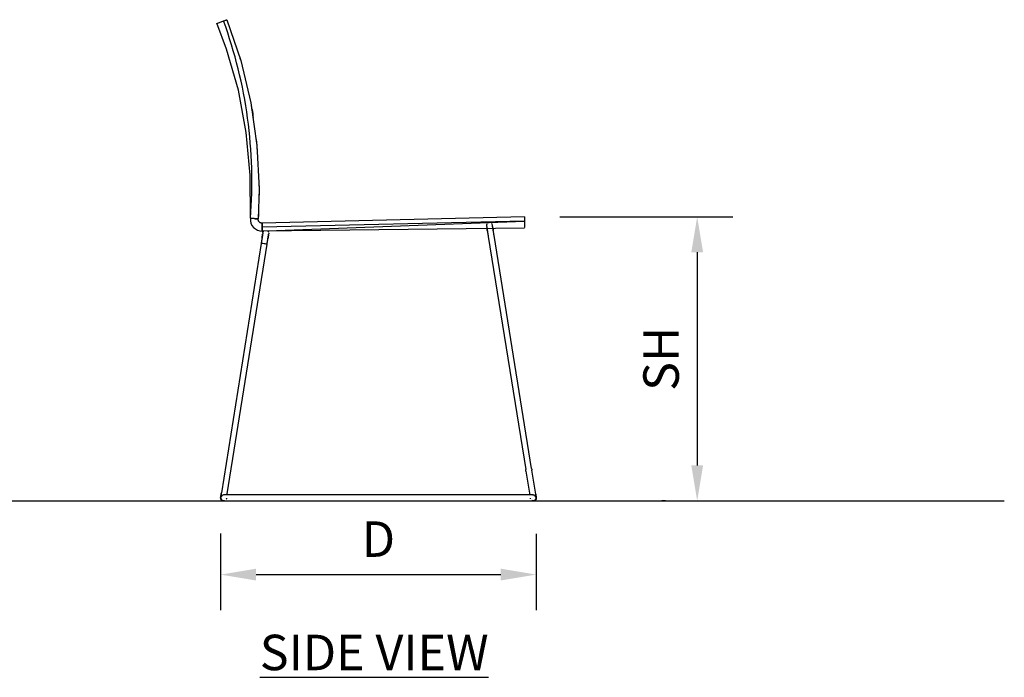
# Model space of a CAD drawing. Units: inches. Extents: x 0 to 204, y 0 to 264.
# Drawn here: x 64 to 127, y 78 to 120 of the extents above; entities that cross this region are included whole.
import ezdxf

# ---------------------------------------------------------------- set-up
doc = ezdxf.new("R2010")
doc.units = ezdxf.units.IN
doc.header["$MEASUREMENT"] = 0
doc.layers.get('0').update_dxf_attribs({"color": 10})
doc.layers.add('A-ANNO-DIMS', color=2, linetype='Continuous')
doc.layers.add('A-ANNO-NOTES', color=2, linetype='Continuous')
doc.styles.add('Arial', font='arial.ttf')
doc.dimstyles.new('ARCH-24', dxfattribs={"dimscale": 24, "dimtxt": 0.09375, "dimasz": 0.09375, "dimexe": 0.09375, "dimexo": 0.09375, "dimgap": 0.046875, "dimtad": 1, "dimdec": 4, "dimzin": 3, "dimdsep": 46, "dimlunit": 4, "dimtxsty": 'Arial', "dimcen": 0, "dimdle": 0.09375, "dimclrd": 256, "dimclre": 256, "dimclrt": 256, "dimadec": 0, "dimazin": 0, "dimtfac": 1, "dimtdec": 4, "dimtmove": 2, "dimatfit": 2, "dimfxl": 1, "dimfrac": 2, "dimtolj": 1, "dimtzin": 0, "dimlwd": -1, "dimlwe": -1, "dimarcsym": 0})

# ---------------------------------------------------------------- blocks, each defined once
blk = doc.blocks.new('*D2')
at = {"layer": 'A-ANNO-DIMS', "transparency": 16777216}
for p, q in [((77.165, 87.051), (77.165, 82.205)), ((97.163, 87.046), (97.163, 82.205)), ((79.415, 84.455), (94.913, 84.455))]:
    blk.add_line(p, q, dxfattribs=at)
for points in [[(79.415, 84.83), (79.415, 84.08), (77.165, 84.455)], [(94.913, 84.83), (94.913, 84.08), (97.163, 84.455)]]:
    blk.add_solid(points, dxfattribs=at)
at = {"layer": 'Defpoints', "color": 0, "transparency": 16777216}
for p in [(77.165, 89.301), (97.163, 89.296), (97.163, 84.455)]:
    blk.add_point(p, dxfattribs=at)
at = {"layer": 'A-ANNO-DIMS', "transparency": 16777216, "insert": (87.164, 86.705), "char_height": 2.25, "attachment_point": 5, "style": 'Arial'}
blk.add_mtext('\\A1;D', dxfattribs=at)
blk = doc.blocks.new('*D3')
at = {"layer": 'A-ANNO-DIMS', "transparency": 16777216}
for p, q in [((98.666, 107.143), (109.612, 107.143)), ((107.362, 104.893), (107.362, 91.378)), ((105.345, 89.128), (105.112, 89.128))]:
    blk.add_line(p, q, dxfattribs=at)
for points in [[(106.987, 104.893), (107.737, 104.893), (107.362, 107.143)], [(106.987, 91.378), (107.737, 91.378), (107.362, 89.128)]]:
    blk.add_solid(points, dxfattribs=at)
at = {"layer": 'Defpoints', "color": 0, "transparency": 16777216}
for p in [(96.416, 107.143), (107.362, 89.128), (107.595, 89.128)]:
    blk.add_point(p, dxfattribs=at)
at = {"layer": 'A-ANNO-DIMS', "transparency": 16777216, "insert": (105.073, 98.135), "char_height": 2.25, "attachment_point": 5, "rotation": 90, "style": 'Arial'}
blk.add_mtext('\\A1;SH', dxfattribs=at)
blk = doc.blocks.new('136SLED-SD')
for p, q in [((-10.185, 30.294), (-9.814, 30.428)), ((-9.814, 30.428), (-9.773, 30.442)), ((-9.598, 30.505), (-9.597, 30.506)), ((-7.606, 18.273), (-7.616, 17.876)), ((-7.866, 17.897), (-8.115, 17.918)), ((-8.115, 17.918), (-7.866, 17.895)), ((-7.866, 17.895), (-7.801, 17.89)), ((-7.801, 17.89), (-7.617, 17.873)), ((9.251, 18.017), (-7.364, 17.601)), ((-7.364, 17.601), (-7.361, 17.351)), ((-7.361, 17.351), (-7.364, 17.601)), ((9.255, 17.735), (-7.361, 17.351)), ((-7.025, 17.113), (9.255, 17.735)), ((9.251, 18.015), (9.255, 17.735)), ((9.255, 17.735), (9.26, 17.34)), ((-7.361, 17.351), (-7.358, 17.101)), ((-7.358, 17.101), (-7.361, 17.351)), ((-7.358, 17.101), (-7.252, 17.105)), ((9.261, 17.291), (-7.357, 17.101)), ((-7.324, 16.994), (-7.323, 16.994)), ((-6.953, 16.935), (-6.953, 16.935)), ((-7.43, 16.325), (-9.951, 0.511)), ((-9.581, 0.452), (-7.059, 16.271)), ((-7.416, 16.328), (-7.43, 16.327)), ((-7.376, 16.323), (-7.416, 16.328)), ((-7.315, 16.315), (-7.376, 16.323)), ((-7.244, 16.304), (-7.315, 16.315)), ((-7.172, 16.292), (-7.244, 16.304)), ((-7.112, 16.281), (-7.172, 16.292)), ((-7.073, 16.273), (-7.112, 16.281)), ((-7.059, 16.268), (-7.073, 16.273)), ((6.959, 16.758), (9.334, 1.983)), ((9.704, 2.043), (7.329, 16.817)), ((9.35, 1.882), (9.593, 0.373)), ((9.965, 0.42), (9.72, 1.941)), ((-9.998, 0.217), (-9.998, 0.217)), ((9.5, 0.375), (-9.5, 0.375)), ((-9.5, 0), (9.5, 0))]:
    blk.add_line(p, q)
at = {"flags": 128}
for points in [[(-8.115, 17.919), (-8.118, 20.644), (-8.373, 23.36), (-8.877, 26.032), (-9.625, 28.644), (-10.232, 30.277)], [(-9.773, 30.442), (-9.732, 30.457), (-9.692, 30.471), (-9.657, 30.484), (-9.629, 30.494), (-9.609, 30.501), (-9.599, 30.505), (-9.598, 30.505)], [(-9.597, 30.506), (-8.724, 27.914), (-8.089, 25.243), (-7.702, 22.526), (-7.565, 19.779), (-7.616, 17.876)], [(-8.778, 28.074), (-8.724, 27.914), (-8.694, 27.787)], [(-8.151, 25.501), (-8.089, 25.243), (-8.015, 24.719)], [(-7.758, 22.919), (-7.702, 22.526), (-7.677, 22.03)], [(-7.581, 20.107), (-7.565, 19.779), (-7.587, 18.965)], [(-7.616, 17.876), (-7.625, 17.877), (-7.65, 17.879), (-7.689, 17.882), (-7.741, 17.886), (-7.801, 17.891), (-7.866, 17.897)], [(-7.364, 17.601), (-7.374, 17.601), (-7.384, 17.601), (-7.394, 17.602), (-7.404, 17.603), (-7.414, 17.605), (-7.424, 17.607), (-7.434, 17.609), (-7.443, 17.612), (-7.453, 17.616), (-7.462, 17.619), (-7.471, 17.623), (-7.48, 17.627), (-7.489, 17.632), (-7.498, 17.637), (-7.506, 17.642), (-7.514, 17.648), (-7.522, 17.654), (-7.53, 17.661), (-7.538, 17.667), (-7.545, 17.674), (-7.552, 17.681), (-7.558, 17.689), (-7.565, 17.697), (-7.571, 17.705), (-7.576, 17.713), (-7.582, 17.721), (-7.587, 17.73), (-7.591, 17.739), (-7.596, 17.748), (-7.6, 17.757), (-7.603, 17.766), (-7.606, 17.776), (-7.609, 17.785), (-7.611, 17.795), (-7.613, 17.805), (-7.615, 17.815), (-7.616, 17.825), (-7.617, 17.835), (-7.618, 17.845), (-7.618, 17.855), (-7.617, 17.865), (-7.617, 17.873)], [(7.329, 16.817), (7.325, 16.844), (7.32, 16.871), (7.316, 16.898), (7.312, 16.925), (7.307, 16.952), (7.303, 16.978), (7.299, 17.004), (7.295, 17.03), (7.291, 17.056), (7.287, 17.081), (7.283, 17.105), (7.279, 17.13), (7.275, 17.153), (7.271, 17.176), (7.268, 17.199), (7.264, 17.221), (7.261, 17.242), (7.257, 17.263), (7.254, 17.283), (7.251, 17.302), (7.248, 17.32), (7.245, 17.337), (7.243, 17.354), (7.24, 17.37), (7.238, 17.385), (7.235, 17.399), (7.233, 17.412), (7.231, 17.424), (7.23, 17.435), (7.228, 17.445), (7.227, 17.454), (7.225, 17.462), (7.224, 17.469), (7.223, 17.474), (7.222, 17.479), (7.222, 17.483), (7.221, 17.486), (7.221, 17.487), (7.221, 17.488)], [(7.268, 17.195), (7.258, 17.26), (7.226, 17.456), (7.221, 17.488)], [(-7.323, 16.994), (-7.324, 16.994), (-7.324, 16.992), (-7.324, 16.989), (-7.325, 16.986), (-7.326, 16.981), (-7.327, 16.975), (-7.328, 16.968), (-7.329, 16.96), (-7.33, 16.951), (-7.332, 16.941), (-7.334, 16.93), (-7.336, 16.918), (-7.338, 16.905), (-7.34, 16.891), (-7.342, 16.876), (-7.345, 16.86), (-7.348, 16.843), (-7.35, 16.826), (-7.353, 16.808), (-7.356, 16.788), (-7.359, 16.769), (-7.363, 16.748), (-7.366, 16.727), (-7.37, 16.705), (-7.373, 16.682), (-7.377, 16.659), (-7.381, 16.635), (-7.385, 16.611), (-7.388, 16.587), (-7.392, 16.561), (-7.397, 16.536), (-7.401, 16.51), (-7.405, 16.484), (-7.409, 16.457), (-7.413, 16.431), (-7.418, 16.404), (-7.422, 16.377), (-7.426, 16.35), (-7.43, 16.327)], [(-7.373, 16.686), (-7.369, 16.709), (-7.366, 16.73), (-7.362, 16.752), (-7.359, 16.772), (-7.356, 16.792), (-7.353, 16.811), (-7.35, 16.829), (-7.347, 16.846), (-7.344, 16.863), (-7.342, 16.878), (-7.34, 16.893), (-7.337, 16.907), (-7.335, 16.92), (-7.333, 16.932)], [(-7.323, 16.994), (-7.322, 17.002), (-7.32, 17.009), (-7.319, 17.016), (-7.316, 17.023), (-7.314, 17.031)], [(-7.279, 17.088), (-7.274, 17.094), (-7.269, 17.099), (-7.264, 17.104)], [(-7.059, 16.268), (-7.055, 16.296), (-7.051, 16.323), (-7.046, 16.35), (-7.042, 16.376), (-7.038, 16.403), (-7.034, 16.429), (-7.03, 16.456), (-7.025, 16.481), (-7.021, 16.507), (-7.017, 16.532), (-7.014, 16.556), (-7.01, 16.581), (-7.006, 16.604), (-7.002, 16.627), (-6.999, 16.65), (-6.995, 16.671), (-6.992, 16.693), (-6.989, 16.713), (-6.985, 16.733), (-6.982, 16.752), (-6.979, 16.77), (-6.977, 16.787), (-6.974, 16.804), (-6.972, 16.819), (-6.969, 16.834), (-6.967, 16.848), (-6.965, 16.861), (-6.963, 16.873), (-6.961, 16.884), (-6.96, 16.893), (-6.958, 16.902), (-6.957, 16.91), (-6.956, 16.917), (-6.955, 16.923), (-6.954, 16.927), (-6.954, 16.931), (-6.953, 16.934), (-6.953, 16.935), (-6.953, 16.935)], [(-7.015, 17.106), (-7.009, 17.101), (-7.004, 17.096), (-6.999, 17.09), (-6.994, 17.085), (-6.989, 17.079), (-6.985, 17.073), (-6.981, 17.066), (-6.977, 17.06), (-6.973, 17.054), (-6.97, 17.047), (-6.967, 17.04)], [(-6.963, 16.871), (-6.965, 16.859), (-6.967, 16.846), (-6.97, 16.832), (-6.972, 16.817), (-6.975, 16.801), (-6.977, 16.784), (-6.98, 16.767), (-6.983, 16.749), (-6.986, 16.729), (-6.989, 16.71), (-6.992, 16.689), (-6.996, 16.668), (-6.999, 16.646), (-7.003, 16.623)], [(-6.951, 16.967), (-6.951, 16.96), (-6.951, 16.952), (-6.952, 16.945), (-6.953, 16.937), (-6.953, 16.935)], [(6.851, 17.428), (6.851, 17.428), (6.851, 17.426), (6.852, 17.423), (6.852, 17.42), (6.853, 17.415), (6.854, 17.409), (6.855, 17.402), (6.856, 17.394), (6.858, 17.385), (6.859, 17.375), (6.861, 17.364), (6.863, 17.352), (6.865, 17.339), (6.868, 17.325), (6.87, 17.31), (6.872, 17.294), (6.875, 17.277), (6.878, 17.26), (6.881, 17.242), (6.884, 17.222), (6.887, 17.203), (6.89, 17.182), (6.894, 17.161), (6.897, 17.139), (6.901, 17.116), (6.905, 17.093), (6.909, 17.07), (6.912, 17.045), (6.916, 17.021), (6.92, 16.996), (6.925, 16.97), (6.929, 16.944), (6.933, 16.918), (6.937, 16.892), (6.941, 16.865), (6.946, 16.838), (6.95, 16.811), (6.954, 16.784), (6.959, 16.758)], [(6.851, 17.428), (6.885, 17.217), (6.898, 17.136), (6.898, 17.135)], [(6.875, 17.278), (6.872, 17.294), (6.871, 17.306)], [(6.898, 17.135), (6.888, 17.2), (6.871, 17.306)], [(6.894, 17.161), (6.89, 17.183), (6.887, 17.203), (6.884, 17.221)], [(6.904, 17.096), (6.901, 17.117), (6.897, 17.139)], [(6.903, 17.111), (6.901, 17.118), (6.9, 17.126), (6.898, 17.133), (6.898, 17.135)], [(7.25, 17.311), (7.255, 17.276), (7.268, 17.195), (7.268, 17.195)], [(7.251, 17.301), (7.254, 17.282), (7.257, 17.262), (7.261, 17.242), (7.264, 17.22), (7.268, 17.198), (7.271, 17.176), (7.275, 17.155)], [(7.268, 17.195), (7.269, 17.187), (7.27, 17.18), (7.271, 17.172)], [(9.35, 1.882), (9.348, 1.893), (9.346, 1.905), (9.345, 1.917), (9.343, 1.929), (9.341, 1.941), (9.339, 1.954), (9.337, 1.966), (9.335, 1.978), (9.334, 1.983)], [(9.704, 2.043), (9.706, 2.031), (9.708, 2.018), (9.71, 2.006), (9.712, 1.994), (9.714, 1.982), (9.716, 1.97), (9.718, 1.958), (9.72, 1.946), (9.72, 1.941)], [(-9.842, 0.002), (-9.849, 0.004), (-9.857, 0.005), (-9.864, 0.007), (-9.871, 0.009), (-9.878, 0.012), (-9.885, 0.015), (-9.892, 0.018), (-9.899, 0.021), (-9.905, 0.025), (-9.912, 0.028), (-9.918, 0.033), (-9.924, 0.037), (-9.93, 0.041), (-9.936, 0.046), (-9.941, 0.051), (-9.947, 0.057), (-9.952, 0.062), (-9.957, 0.068), (-9.961, 0.074), (-9.966, 0.08), (-9.97, 0.086), (-9.974, 0.092), (-9.978, 0.099), (-9.981, 0.105), (-9.984, 0.112), (-9.987, 0.119), (-9.99, 0.126), (-9.992, 0.133), (-9.994, 0.141), (-9.996, 0.148), (-9.997, 0.155), (-9.998, 0.163), (-9.999, 0.17), (-10, 0.178), (-10, 0.185), (-10, 0.193), (-10, 0.2), (-9.999, 0.208), (-9.998, 0.215), (-9.998, 0.217)], [(-9.998, 0.217), (-9.998, 0.217), (-9.998, 0.218), (-9.997, 0.219), (-9.997, 0.221), (-9.997, 0.223), (-9.996, 0.226), (-9.996, 0.229), (-9.995, 0.233), (-9.995, 0.237), (-9.994, 0.241), (-9.993, 0.246), (-9.992, 0.252), (-9.991, 0.258), (-9.99, 0.264), (-9.989, 0.271), (-9.988, 0.278), (-9.987, 0.286), (-9.985, 0.294), (-9.984, 0.302), (-9.983, 0.311), (-9.981, 0.32), (-9.98, 0.329), (-9.978, 0.339), (-9.977, 0.349), (-9.975, 0.359), (-9.973, 0.369), (-9.972, 0.38), (-9.97, 0.391), (-9.968, 0.402), (-9.966, 0.414), (-9.964, 0.425), (-9.963, 0.437), (-9.961, 0.449), (-9.959, 0.461), (-9.957, 0.473), (-9.955, 0.485), (-9.953, 0.498), (-9.951, 0.51), (-9.951, 0.511)], [(-9.953, 0.499), (-9.955, 0.486), (-9.957, 0.474), (-9.959, 0.462), (-9.961, 0.45), (-9.962, 0.438), (-9.964, 0.426), (-9.966, 0.415), (-9.968, 0.403), (-9.97, 0.392), (-9.972, 0.381), (-9.973, 0.37), (-9.975, 0.36), (-9.977, 0.349), (-9.978, 0.339), (-9.98, 0.33), (-9.981, 0.32), (-9.983, 0.311), (-9.984, 0.303), (-9.985, 0.294), (-9.987, 0.286), (-9.988, 0.279), (-9.989, 0.271), (-9.99, 0.265), (-9.991, 0.258), (-9.992, 0.252), (-9.993, 0.247), (-9.994, 0.242)], [(-9.724, 0.022), (-9.73, 0.019), (-9.737, 0.016), (-9.744, 0.013), (-9.751, 0.01), (-9.758, 0.008), (-9.766, 0.006), (-9.773, 0.004), (-9.78, 0.003), (-9.788, 0.002), (-9.795, 0.001), (-9.803, 0), (-9.81, 0), (-9.818, 0), (-9.825, 0), (-9.833, 0.001), (-9.84, 0.002), (-9.842, 0.002)], [(-9.813, 0), (-9.812, 0), (-9.812, 0), (-9.81, 0), (-9.809, 0), (-9.806, 0), (-9.804, 0), (-9.8, 0), (-9.797, 0), (-9.792, 0), (-9.788, 0), (-9.783, 0), (-9.777, 0), (-9.771, 0), (-9.765, 0), (-9.758, 0), (-9.751, 0), (-9.743, 0), (-9.735, 0), (-9.727, 0), (-9.718, 0), (-9.709, 0), (-9.699, 0), (-9.689, 0), (-9.679, 0), (-9.669, 0), (-9.658, 0), (-9.647, 0), (-9.636, 0), (-9.625, 0), (-9.613, 0), (-9.601, 0), (-9.59, 0), (-9.578, 0), (-9.565, 0), (-9.553, 0), (-9.541, 0), (-9.528, 0), (-9.516, 0), (-9.503, 0), (-9.5, 0)], [(-9.5, 0.375), (-9.512, 0.375), (-9.525, 0.375), (-9.537, 0.375), (-9.55, 0.375), (-9.562, 0.375), (-9.574, 0.375), (-9.586, 0.375), (-9.598, 0.375), (-9.61, 0.375), (-9.622, 0.375), (-9.633, 0.375), (-9.644, 0.375), (-9.655, 0.375), (-9.666, 0.375), (-9.676, 0.375), (-9.687, 0.375), (-9.696, 0.375), (-9.706, 0.375), (-9.715, 0.375), (-9.724, 0.375), (-9.733, 0.375), (-9.741, 0.375), (-9.749, 0.375), (-9.756, 0.375), (-9.763, 0.375), (-9.77, 0.375), (-9.776, 0.375), (-9.781, 0.375), (-9.787, 0.375), (-9.791, 0.375), (-9.796, 0.375), (-9.799, 0.375), (-9.803, 0.375), (-9.806, 0.375), (-9.808, 0.375), (-9.81, 0.375), (-9.811, 0.375), (-9.812, 0.375), (-9.812, 0.375)], [(-9.627, 0.158), (-9.629, 0.151), (-9.63, 0.143), (-9.632, 0.136), (-9.634, 0.129), (-9.637, 0.122), (-9.64, 0.115)], [(-9.625, 0.17), (-9.626, 0.167), (-9.626, 0.164), (-9.627, 0.162), (-9.627, 0.16), (-9.627, 0.159), (-9.627, 0.158), (-9.627, 0.158)], [(-9.581, 0.452), (-9.582, 0.439), (-9.584, 0.427), (-9.586, 0.415), (-9.588, 0.403), (-9.59, 0.391), (-9.592, 0.379)], [(-9.592, 0.378), (-9.59, 0.39), (-9.588, 0.402), (-9.587, 0.414), (-9.585, 0.426), (-9.583, 0.439)], [(9.812, 0.375), (9.812, 0.375), (9.812, 0.375), (9.81, 0.375), (9.809, 0.375), (9.806, 0.375), (9.804, 0.375), (9.8, 0.375), (9.797, 0.375), (9.792, 0.375), (9.788, 0.375), (9.783, 0.375), (9.777, 0.375), (9.771, 0.375), (9.765, 0.375), (9.758, 0.375), (9.751, 0.375), (9.743, 0.375), (9.735, 0.375), (9.727, 0.375), (9.718, 0.375), (9.709, 0.375), (9.699, 0.375), (9.689, 0.375), (9.679, 0.375), (9.669, 0.375), (9.658, 0.375), (9.647, 0.375), (9.636, 0.375), (9.625, 0.375), (9.613, 0.375), (9.601, 0.375), (9.59, 0.375), (9.578, 0.375), (9.565, 0.375), (9.553, 0.375), (9.541, 0.375), (9.528, 0.375), (9.516, 0.375), (9.503, 0.375), (9.5, 0.375)], [(9.5, 0), (9.512, 0), (9.525, 0), (9.537, 0), (9.55, 0), (9.562, 0), (9.574, 0), (9.586, 0), (9.598, 0), (9.61, 0), (9.622, 0), (9.633, 0), (9.644, 0), (9.655, 0), (9.666, 0), (9.676, 0), (9.687, 0), (9.696, 0), (9.706, 0), (9.715, 0), (9.724, 0), (9.733, 0), (9.741, 0), (9.749, 0), (9.756, 0), (9.763, 0), (9.77, 0), (9.776, 0), (9.781, 0), (9.787, 0), (9.791, 0), (9.796, 0), (9.799, 0), (9.803, 0), (9.806, 0), (9.808, 0), (9.81, 0), (9.811, 0), (9.812, 0), (9.812, 0)], [(9.627, 0.158), (9.627, 0.158), (9.627, 0.159), (9.627, 0.16), (9.627, 0.162), (9.626, 0.164), (9.626, 0.167), (9.625, 0.17)], [(9.638, 0.12), (9.635, 0.127), (9.633, 0.134), (9.631, 0.141), (9.629, 0.148), (9.628, 0.156), (9.627, 0.158)], [(9.842, 0.002), (9.835, 0.001), (9.827, 0.001), (9.82, 0), (9.812, 0), (9.805, 0), (9.797, 0.001), (9.79, 0.001), (9.783, 0.002), (9.775, 0.004), (9.768, 0.005), (9.761, 0.007), (9.753, 0.01), (9.746, 0.012), (9.739, 0.015), (9.733, 0.018), (9.726, 0.021)], [(9.998, 0.217), (9.999, 0.21), (9.999, 0.202), (10, 0.195), (10, 0.187), (10, 0.18), (9.999, 0.172), (9.999, 0.165), (9.998, 0.158), (9.996, 0.15), (9.995, 0.143), (9.993, 0.136), (9.99, 0.128), (9.988, 0.121), (9.985, 0.114), (9.982, 0.108), (9.979, 0.101), (9.975, 0.094), (9.971, 0.088), (9.967, 0.082), (9.963, 0.075), (9.958, 0.07), (9.953, 0.064), (9.948, 0.058), (9.943, 0.053), (9.938, 0.048), (9.932, 0.043), (9.926, 0.038), (9.92, 0.034), (9.914, 0.03), (9.907, 0.026), (9.901, 0.022), (9.894, 0.019), (9.887, 0.016), (9.88, 0.013), (9.873, 0.01), (9.866, 0.008), (9.859, 0.006), (9.852, 0.004), (9.844, 0.003), (9.842, 0.002)], [(9.965, 0.42), (9.967, 0.409), (9.969, 0.397), (9.97, 0.386), (9.972, 0.375), (9.974, 0.365), (9.976, 0.354), (9.977, 0.344), (9.979, 0.334), (9.98, 0.325), (9.982, 0.316), (9.983, 0.307), (9.985, 0.298), (9.986, 0.29), (9.987, 0.282), (9.988, 0.275), (9.989, 0.268), (9.991, 0.261), (9.992, 0.255), (9.992, 0.25), (9.993, 0.244), (9.994, 0.239), (9.995, 0.235), (9.995, 0.231), (9.996, 0.228), (9.996, 0.225), (9.997, 0.222), (9.997, 0.22), (9.997, 0.219), (9.998, 0.218), (9.998, 0.217), (9.998, 0.217)], [(9.97, 0.391), (9.968, 0.403), (9.966, 0.414)], [(9.984, 0.302), (9.983, 0.311), (9.981, 0.32), (9.98, 0.329), (9.978, 0.339), (9.976, 0.349), (9.975, 0.359), (9.973, 0.37), (9.971, 0.38)], [(9.994, 0.242), (9.993, 0.247), (9.992, 0.252), (9.991, 0.258), (9.99, 0.264), (9.989, 0.271), (9.988, 0.278), (9.987, 0.286), (9.985, 0.294)]]:
    blk.add_lwpolyline(points, dxfattribs=at)
for centre, radius, start, end in [((-7.368, 17.851), 0.75, 174.84955, 270.73379), ((-9.813, 0.188), 0.188, 80.94354, 260.94354), ((-9.813, 0.188), 0.188, 143.88698, 180), ((-9.813, 0.188), 0.187, 180, 221.82001), ((-9.813, 0.188), 0.188, 225, 285), ((-9.813, 0.188), 0.187, 260.94354, 285.47028), ((9.812, 0.188), 0.188, 255, 0), ((9.812, 0.188), 0.187, 256.50881, 279.13297), ((9.812, 0.188), 0.187, 279.13297, 99.13297), ((9.812, 0.188), 0.187, 75, 78.41846), ((9.812, 0.188), 0.187, 60, 64.58071), ((9.812, 0.188), 0.187, 0, 49.58071)]:
    blk.add_arc(centre, radius, start, end)
for points, knots in [([(-8.115, 17.918), (-8.03, 18.976), (-7.975, 21.1), (-8.32, 25.334), (-9.087, 28.438), (-9.814, 30.428)], [0, 0, 0, 0, 0.25, 0.5, 1, 1, 1, 1]), ([(6.878, 17.559), (6.871, 17.548), (6.86, 17.525), (6.853, 17.501), (6.851, 17.488)], [0.2676583, 0.2676583, 0.2676583, 0.2676583, 0.3333333, 0.3984118, 0.3984118, 0.3984118, 0.3984118])]:
    blk.add_open_spline(points, degree=3, knots=knots)
for points in [[(-8.011, 24.809), (-7.982, 24.645), (-7.955, 24.48), (-7.929, 24.315)], [(-7.605, 18.074), (-7.609, 18.008), (-7.613, 17.942), (-7.616, 17.876)], [(7.202, 17.544), (7.197, 17.556), (7.19, 17.567), (7.181, 17.576)], [(7.223, 17.455), (7.224, 17.477), (7.22, 17.499), (7.213, 17.52)], [(6.849, 17.461), (6.848, 17.439), (6.852, 17.417), (6.859, 17.397)]]:
    blk.add_open_spline(points, degree=3)

msp = doc.modelspace()

# ---------------------------------------------------------------- linework, layer by layer
msp.add_line((19.17422, 89.1276), (126.82237, 89.1276))

# ---------------------------------------------------------------- block references
msp.add_blockref('136SLED-SD', (87.16444, 89.1276))

# ---------------------------------------------------------------- texts
at = {"layer": 'A-ANNO-NOTES', "insert": (86.89528, 80.64333), "char_height": 2.25, "width": 36.3397676, "attachment_point": 2, "style": 'Arial'}
msp.add_mtext('{\\fArial|b0|i0|c0|p34;\\LSIDE VIEW}', dxfattribs=at)

# ---------------------------------------------------------------- dimensions: what is measured, and where the dimension line sits
at = {"layer": 'A-ANNO-DIMS'}
dim = msp.add_linear_dim(base=(107.36162, 89.1276), p1=(96.41574, 107.14291), p2=(107.59534, 89.1276), angle=90, text='SH', dimstyle='ARCH-24', dxfattribs=at)
dim.commit()
dim.dimension.update_dxf_attribs({"geometry": '*D3', "text_midpoint": (105.07325, 98.13526)})
dim = msp.add_linear_dim(base=(97.16346, 84.45548), p1=(77.16498, 89.30148), p2=(97.16346, 89.29627), text='D', dimstyle='ARCH-24', dxfattribs=at)
dim.commit()
dim.dimension.update_dxf_attribs({"geometry": '*D2', "text_midpoint": (87.16422, 86.70548)})

doc.saveas('drawing.dxf')
